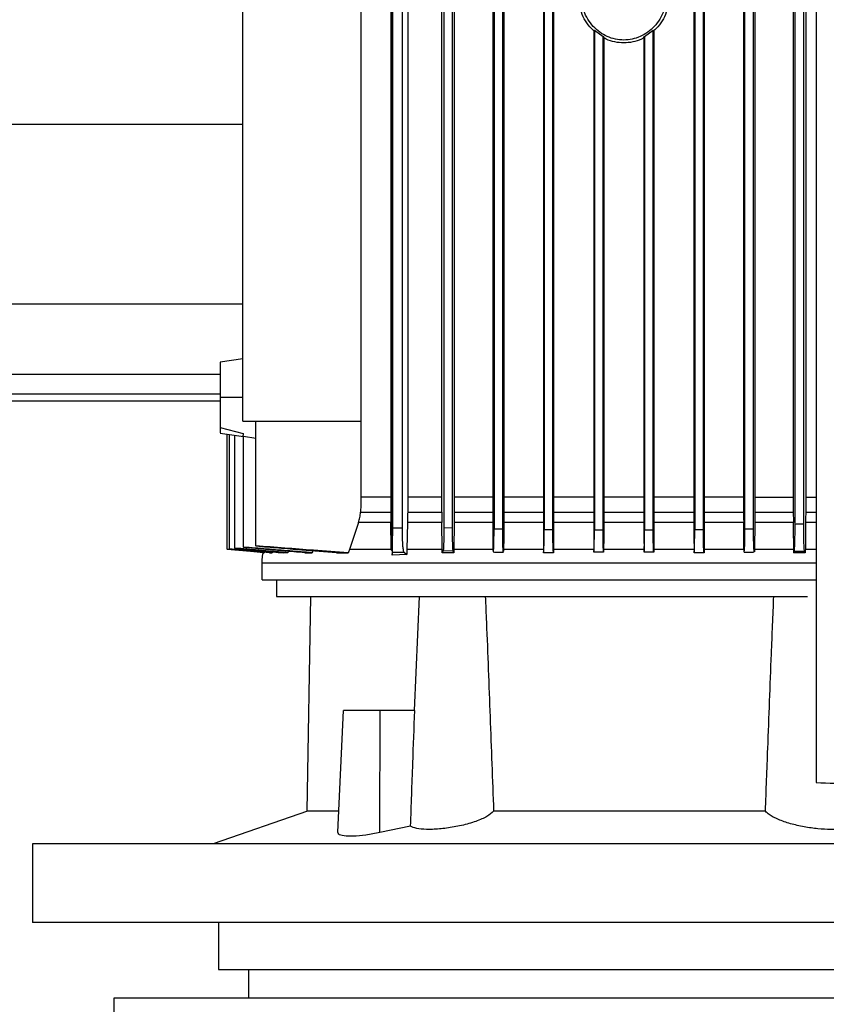
# Model space of a CAD drawing. Extents: x 0.4 to 10.6, y 0.4 to 8.1.
# Drawn here: x 3.5 to 3.8, y 3.4 to 3.7 of the extents above; entities that cross this region are included whole.
import ezdxf

# ---------------------------------------------------------------- set-up
doc = ezdxf.new("R2010")
doc.units = 0
doc.linetypes.add('SLD-SOLID', pattern=[0])
doc.layers.get('0').update_dxf_attribs({"linetype": 'CONTINUOUS'})

msp = doc.modelspace()

# ---------------------------------------------------------------- linework, layer by layer
at = {"color": 7, "linetype": 'SLD-SOLID'}
for p, q in [((3.760507056808797, 3.924669073487566), (3.760507056808797, 3.491613580181578)), ((3.644477988186499, 3.556296998286546), (3.644477988186499, 3.808101278755344)), ((3.644085322055945, 3.795495835041172), (3.644085322055945, 3.569722768524236)), ((3.64868634890449, 3.795305991900923), (3.64868634890449, 3.569722768524236)), ((3.644573877745441, 3.56131100436432), (3.644573877745441, 3.785926121591319)), ((3.64722974206467, 3.56131100436432), (3.64722974206467, 3.785926121591319)), ((3.658044769461883, 3.569722768524236), (3.658044769461883, 3.785926121591319)), ((3.658583535904675, 3.785926121591319), (3.658583535904675, 3.561418656454047)), ((3.660945740282955, 3.561361691778775), (3.660945740282955, 3.785926121591319)), ((3.661433734978932, 3.785926121591319), (3.661433734978932, 3.569722768524236)), ((3.671989117708916, 3.785926121591319), (3.671989117708916, 3.558546662964894)), ((3.672313848624264, 3.785926121591319), (3.672313848624264, 3.561115998617043)), ((3.674676053002544, 3.561071823127362), (3.674676053002544, 3.785926121591319)), ((3.674973163236968, 3.785926121591319), (3.674973163236968, 3.558546662964894)), ((3.685814890992403, 3.785926121591319), (3.685814890992403, 3.558546662964894)), ((3.686044165010477, 3.785926121591319), (3.686044165010477, 3.560897174478252)), ((3.688406369388757, 3.560869308133499), (3.688406369388757, 3.785926121591319)), ((3.688621066741888, 3.785926121591319), (3.688621066741888, 3.558546662964894)), ((3.727020409482738, 3.785926121591319), (3.727020409482738, 3.558546662964894)), ((3.727235108669181, 3.785926121591319), (3.727235108669181, 3.560869308133499)), ((3.729597314880774, 3.560897174478252), (3.729597314880774, 3.785926121591319)), ((3.729826588898847, 3.785926121591319), (3.729826588898847, 3.558546662964894)), ((3.740612044971005, 3.785926121591319), (3.740612044971005, 3.569722768524236)), ((3.740965423222082, 3.561071823127362), (3.740965423222082, 3.785926121591319)), ((3.743327627600362, 3.561115998617043), (3.743327627600362, 3.785926121591319)), ((3.743710877839689, 3.785926121591319), (3.743710877839689, 3.569722768524236)), ((3.603588453879222, 3.590537168074516), (3.603588453879222, 3.782910689759178)), ((3.63589318135892, 3.782910689759178), (3.63589318135892, 3.590537168074516)), ((3.754207741245695, 3.753436192917747), (3.754207741245695, 3.569722768524236)), ((3.754695739608295, 3.562302576909589), (3.754695739608295, 3.753436192917747)), ((3.757057943986576, 3.562359776248818), (3.757057943986576, 3.753436192917747)), ((3.757596710429367, 3.753436192917747), (3.757596710429367, 3.569722768524236)), ((3.699593397821916, 3.697476818031888), (3.699774478646722, 3.697566224999051)), ((3.699774479563378, 3.697565345009217), (3.699774479563378, 3.560778845178535)), ((3.699775269720917, 3.697566224999051), (3.702136872772811, 3.695831941033647)), ((3.713504605285128, 3.695831941033647), (3.715866208795349, 3.697566224999051)), ((3.715866998952888, 3.560778845178535), (3.715866998952888, 3.697565345009217)), ((3.715866999869544, 3.697566928990919), (3.716048083444317, 3.697477580689744)), ((3.699593398738573, 3.697475996708043), (3.699593398738573, 3.558546662964894)), ((3.702136683941658, 3.560769341288325), (3.702136683941658, 3.695831589037714)), ((3.702136684858315, 3.695832058365625), (3.702313211735728, 3.695520835294234)), ((3.702313210819071, 3.695520541964289), (3.702313210819071, 3.558546662964894)), ((3.713328264947227, 3.695520776628245), (3.713504793657952, 3.695831941033647)), ((3.713328265405554, 3.695520541964289), (3.713328265405554, 3.558546662964894)), ((3.71350479411628, 3.695831647703702), (3.71350479411628, 3.560769341288325)), ((3.716048082527661, 3.697475996708043), (3.716048082527661, 3.558546662964894)), ((3.421260250816849, 3.671813909158668), (3.603588453879222, 3.671813909158668)), ((3.603588453879222, 3.622601357666262), (3.421260250816849, 3.622601357666262)), ((3.603588453879222, 3.607621936043152), (3.597387671511189, 3.606677882948934)), ((3.597387671511189, 3.603318023095655), (3.416740711026958, 3.603318023095655)), ((3.415748434489822, 3.59799502325407), (3.597387671511189, 3.59799502325407)), ((3.597387671511189, 3.59602654466077), (3.525590950913032, 3.59602654466077)), ((3.603588453879222, 3.596979221655364), (3.597387671511189, 3.596979221655364)), ((3.603588453879222, 3.590537168074516), (3.63589318135892, 3.590537168074516)), ((3.607135971564661, 3.556413684938572), (3.607135971564661, 3.590537168074516)), ((3.63589318135892, 3.590537168074516), (3.63589318135892, 3.569722768524236)), ((3.597387671511189, 3.588784756318526), (3.603693458666197, 3.587194673353967)), ((3.597387671511189, 3.587336527715253), (3.597387671511189, 3.587336586381242)), ((3.597387671511189, 3.587280619027782), (3.60371441709075, 3.586317147491221)), ((3.599245990043734, 3.555477199756929), (3.599245990043734, 3.586997614297077)), ((3.59994775260358, 3.555588723801927), (3.59994775260358, 3.586890724865206)), ((3.601399068504521, 3.555791532125734), (3.601399068504521, 3.586669730084823)), ((3.603506079497484, 3.586425386240838), (3.603714461090242, 3.586394351932682)), ((3.60371441709075, 3.556073363536661), (3.60371441709075, 3.586394351932682)), ((3.603714453756993, 3.586394351932682), (3.607135971564661, 3.585886128470389)), ((3.644085322055945, 3.569722768524236), (3.63589318135892, 3.569722768524236)), ((3.644085322055945, 3.569722768524236), (3.644090066667801, 3.565642020998713)), ((3.64868634890449, 3.569722768524236), (3.648677061345114, 3.565642020998713)), ((3.658044769461883, 3.569722768524236), (3.64868634890449, 3.569722768524236)), ((3.658048887080983, 3.565642020998713), (3.658044769461883, 3.569722768524236)), ((3.661433734978932, 3.569722768524236), (3.661429870356909, 3.565642020998713)), ((3.740612044971005, 3.569722768524236), (3.740615671262447, 3.565642020998713)), ((3.743710877839689, 3.569722768524236), (3.743707104883275, 3.565642020998713)), ((3.743710877839689, 3.569722768524236), (3.754207741245695, 3.569722768524236)), ((3.754207741245695, 3.569722768524236), (3.754211605867717, 3.565642020998713)), ((3.757596710429367, 3.569722768524236), (3.757592592810267, 3.565642020998713)), ((3.757596710429367, 3.569722768524236), (3.760507056808797, 3.569722768524236)), ((3.635756790267854, 3.565642020998713), (3.644090066667801, 3.565642020998713)), ((3.648677061345114, 3.565642020998713), (3.658048894414232, 3.565642020998713)), ((3.658048887080983, 3.565642020998713), (3.658060935608464, 3.563201515858303)), ((3.743707104883275, 3.565642020998713), (3.754211605867717, 3.565642020998713)), ((3.635234230304512, 3.562813088345451), (3.632742795752443, 3.555441413503668)), ((3.644108260457625, 3.562813088345451), (3.635234230304512, 3.562813088345451)), ((3.644191940157616, 3.555703650474284), (3.644108260457625, 3.562813088345451)), ((3.648641458423069, 3.562813088345451), (3.648470813727704, 3.555441413503668)), ((3.65806467556526, 3.562813088345451), (3.648641458423069, 3.562813088345451)), ((3.658060935608464, 3.563201515858303), (3.65806467556526, 3.562813088345451)), ((3.658140362024257, 3.555441413503668), (3.65806467556526, 3.562813088345451)), ((3.66141504986145, 3.562813088345451), (3.661343873350354, 3.555441413503668)), ((3.740696483662228, 3.555441413503668), (3.740629578768452, 3.562813088345451)), ((3.743692632717126, 3.562813088345451), (3.74362309885372, 3.555441413503668)), ((3.754226426363175, 3.562813088345451), (3.743692632717126, 3.562813088345451)), ((3.75757680432599, 3.562813088345451), (3.757501117866993, 3.555441413503668)), ((3.644573877745441, 3.56131100436432), (3.64722974206467, 3.56131100436432)), ((3.658583535904675, 3.561418656454047), (3.660945740282955, 3.561361691778775)), ((3.672313848624264, 3.561115998617043), (3.674676053002544, 3.561071823127362)), ((3.686044165010477, 3.560897174478252), (3.688406369388757, 3.560869308133499)), ((3.699774479563378, 3.560778845178535), (3.702136683941658, 3.560769341288325)), ((3.71350479411628, 3.560769341288325), (3.715866998952888, 3.560778845178535)), ((3.727235108669181, 3.560869308133499), (3.729597313047461, 3.560897174478252)), ((3.740965423222082, 3.561071823127362), (3.743327627600362, 3.561115998617043)), ((3.671989114042292, 3.558546604298906), (3.672018377370906, 3.555441354837679)), ((3.674973166903592, 3.558546604298906), (3.674944999895646, 3.555441354837679)), ((3.685814874492594, 3.558546545632916), (3.685842671171485, 3.555441237505701)), ((3.68862108507501, 3.558546486966927), (3.688593873222697, 3.555441237505701)), ((3.699593373072203, 3.558546486966927), (3.699620419009765, 3.555441178839712)), ((3.702313236027114, 3.558546486966927), (3.70228637479575, 3.555441178839712)), ((3.713328247072432, 3.558546486966927), (3.713355108762125, 3.555441237505701)), ((3.716048098110815, 3.558546545632916), (3.71602105263158, 3.55544129617169)), ((3.727020405816113, 3.558546604298906), (3.727047617668426, 3.555441354837679)), ((3.729826590732159, 3.558546604298906), (3.729798795886581, 3.555441354837679)), ((3.75426766122016, 3.558546662964894), (3.754297602874272, 3.555441354837679)), ((3.599245990043734, 3.555477199756929), (3.599245990043734, 3.555463061253591)), ((3.59994775260358, 3.555588723801927), (3.59994775260358, 3.555546718953837)), ((3.601399068504521, 3.555791532125734), (3.601399068504521, 3.555722775586682)), ((3.60371441709075, 3.556073363536661), (3.60371441709075, 3.555979556620326)), ((3.607135971564661, 3.556413684938572), (3.607135971564661, 3.556296587624624)), ((3.611630622308739, 3.554790514356244), (3.611569397016019, 3.554520122813163)), ((3.61593939720007, 3.554916880896446), (3.615844842292377, 3.554520122813163)), ((3.63274292041767, 3.555441354837679), (3.632650814815015, 3.555166563345427)), ((3.644191940157616, 3.555703650474284), (3.644477988186499, 3.556296998286546)), ((3.644222343806391, 3.555441413503668), (3.644191940157616, 3.555703650474284)), ((3.644410060304541, 3.555013034452339), (3.644319128021665, 3.555166563345427)), ((3.644409972305557, 3.555013210450306), (3.64441261227506, 3.553853794510645)), ((3.64847081006108, 3.555441413503668), (3.648443237046272, 3.554049034921877)), ((3.661137226070894, 3.555007167853444), (3.658388449491663, 3.555076511052385)), ((3.661335729777762, 3.554520122813163), (3.661137226070894, 3.555007167853444)), ((3.67201838103753, 3.555441413503668), (3.672019829354133, 3.55529011391816)), ((3.674944992562398, 3.555441413503668), (3.674940559613607, 3.554937589990547)), ((3.685842685837982, 3.555441354837679), (3.685845144309581, 3.555166622011416)), ((3.685845144309581, 3.555166622011416), (3.685850244583996, 3.55452141346492)), ((3.699620441009512, 3.555441354837679), (3.69962283439853, 3.555166563345427)), ((3.69962283439853, 3.555166563345427), (3.699626890601672, 3.554648659994958)), ((3.70228397499014, 3.555166563345427), (3.702280132367863, 3.554674355698118)), ((3.702286352337676, 3.555441354837679), (3.70228397499014, 3.555166563345427)), ((3.713355127095246, 3.555441354837679), (3.713357503984455, 3.555166622011416)), ((3.713357503984455, 3.555166622011416), (3.713361346606731, 3.554674355698118)), ((3.727047623168362, 3.555441413503668), (3.727050030307222, 3.555166622011416)), ((3.727050030307222, 3.555166622011416), (3.727054996749849, 3.554525285420191)), ((3.740696483662228, 3.555441413503668), (3.740700920277643, 3.554937589990547)), ((3.743621650537118, 3.55529011391816), (3.743554283648679, 3.554761650689679)), ((3.743623095187096, 3.555441413503668), (3.743621646870494, 3.55529011391816)), ((3.754473582508007, 3.554931606059674), (3.754305750113488, 3.554520122813163)), ((3.757498309232772, 3.555166622011416), (3.757492471966871, 3.554520122813163)), ((3.757501117866993, 3.555441413503668), (3.757498309232772, 3.555166622011416)), ((3.60919064516223, 3.554520122813163), (3.609404277360999, 3.554520122813163)), ((3.609434446345818, 3.554657166563356), (3.609404248028004, 3.554520122813163)), ((3.610897268113842, 3.554520122813163), (3.611569419015765, 3.554520122813163)), ((3.64441261227506, 3.553853794510645), (3.644523498327429, 3.55467705433361)), ((3.648443218713151, 3.554049034921877), (3.64441261227506, 3.553853794510645)), ((3.644523498327429, 3.55467705433361), (3.647682731498364, 3.55467705433361)), ((3.647682731498364, 3.55467705433361), (3.648443244379521, 3.554049034921877)), ((3.608726281859928, 3.551804298186601), (3.608726281859928, 3.547077638122714)), ((3.612764511209958, 3.547077638122714), (3.612764511209958, 3.542599311190063)), ((3.622125131741937, 3.542599311190063), (3.621078809162479, 3.483788475911184)), ((3.651856831278807, 3.542599311190063), (3.650409599997346, 3.511353336146233)), ((3.631018573004145, 3.511353336146233), (3.629477945468272, 3.478090659066184)), ((3.641092029301384, 3.477956137953516), (3.641149932632481, 3.511353336146233)), ((3.650626378159773, 3.511353336146233), (3.641149932632481, 3.511353336146233)), ((3.621232734050992, 3.483840571309374), (3.59544196265485, 3.474894653320048)), ((3.64948144171951, 3.479711483008954), (3.641092029301384, 3.477956137953516)), ((3.54602403620162, 3.474894653320048), (3.54602403620162, 3.453282454986007)), ((3.87082718404794, 3.474894653320048), (3.54602403620162, 3.474894653320048)), ((3.87082718404794, 3.453282454986007), (3.54602403620162, 3.453282454986007)), ((3.596921768226677, 3.453282454986007), (3.596921768226677, 3.440487168131587)), ((3.605079149325247, 3.440487168131587), (3.605079149325247, 3.432613136426406)), ((3.568268125902665, 3.432613136426406), (3.568268125902665, 3.418833610275335)), ((3.848583094346896, 3.432613136426406), (3.568268125902665, 3.432613136426406))]:
    msp.add_line(p, q, dxfattribs=at)
at = {"color": 8, "linetype": 'SLD-SOLID'}
for p, q in [((3.757592592810267, 3.565642020998713), (3.760507056808797, 3.565642020998713)), ((3.760507056808797, 3.562813088345451), (3.75757680432599, 3.562813088345451)), ((3.760507056808797, 3.555441354837679), (3.757501117866993, 3.555441413503668))]:
    msp.add_line(p, q, dxfattribs=at)
at = {"color": 7, "linetype": 'SLD-SOLID', "flags": 128}
for points in [[(3.63589318135892, 3.569722768524236), (3.63582494548052, 3.567682424094469), (3.635756738935114, 3.565642020998713)], [(3.609404262694502, 3.554520122813163), (3.605845334474211, 3.554855281608047), (3.602545658592348, 3.555166211349493), (3.599245990043734, 3.555477199756929)], [(3.609190637828981, 3.554520122813163), (3.605631929606149, 3.554857569581616), (3.602438959824942, 3.555160344750598), (3.599245990043734, 3.555463061253591)], [(3.610897246114097, 3.554520122813163), (3.605422470025844, 3.55503315688655), (3.59994775260358, 3.555546718953837)]]:
    msp.add_lwpolyline(points, dxfattribs=at)
at = {"color": 7, "linetype": 'SLD-SOLID'}
for points, knots in [([(3.699766518405347, 3.697324873120502), (3.699487867402484, 3.69756197097423), (3.69789503693512, 3.698917274494707), (3.695838332843522, 3.702404791461342), (3.695453620673216, 3.705895172540406), (3.69525928105667, 3.707658359080524)], [0, 0, 0, 0, 0.09496027951160539, 0.5428138597794242, 1, 1, 1, 1]), ([(3.719631762753682, 3.707658359080524), (3.719458497647266, 3.705990094305015), (3.719115490366923, 3.702687484937342), (3.716840673682483, 3.699109913076949), (3.714441385261473, 3.696961804346478), (3.712382073337908, 3.69576620937167), (3.710147522682489, 3.695029386957915), (3.707820957988927, 3.69478017444683), (3.705494374996877, 3.695029428001543), (3.703259912314472, 3.695766464558878), (3.701200478105649, 3.696961849516513), (3.698800797923474, 3.699109664901357), (3.696525796673584, 3.702687330206869), (3.696182915073154, 3.705990054229252), (3.696009715304256, 3.707658359080524)], [0, 0, 0, 0, 0.1292452797911009, 0.2558626652268193, 0.3180359437612664, 0.3792933782444264, 0.4398399427146816, 0.4999966411919776, 0.5601503659280079, 0.6206974914656861, 0.6819569006636623, 0.7441298843221434, 0.8707523388609251, 0.9999999999999999, 0.9999999999999999, 0.9999999999999999, 0.9999999999999999]), ([(3.720382251083977, 3.707658359080524), (3.720187919344724, 3.705895151049202), (3.719803224170951, 3.70240474015379), (3.717746853349309, 3.698916884751989), (3.716154030845015, 3.697561401489192), (3.715875329064991, 3.697324227794623)], [0, 0, 0, 0, 0.4571781169462453, 0.9050205376710827, 1, 1, 1, 1]), ([(3.713328265405554, 3.695519779306433), (3.713096525250818, 3.695378977610939), (3.712158391888509, 3.694808982444743), (3.710284472737453, 3.694278389113997), (3.70782068461274, 3.693982206664865), (3.705359265367321, 3.694281449783287), (3.70354471452456, 3.694783829746443), (3.702661145219606, 3.695315550084465), (3.702485550869851, 3.695421220444993)], [0, 0, 0, 0, 0.07189184352065991, 0.2910334506393756, 0.5087675066247266, 0.7265015128861768, 0.9456468341142585, 0.9999999999999999, 0.9999999999999999, 0.9999999999999999, 0.9999999999999999]), ([(3.597387671511189, 3.606677882948934), (3.597387671511189, 3.606645282781952), (3.597387671511189, 3.60657986784157), (3.597387671511189, 3.606029366488128), (3.597387671511189, 3.605138640806501), (3.597387671511189, 3.603451932735257), (3.597387671511189, 3.600694879304075), (3.597387671511189, 3.598193186872219), (3.597387671511189, 3.596979221655364)], [0, 0, 0, 0, 0.1154817233258329, 0.2317236611358829, 0.3576771745890067, 0.4883005179703474, 0.7516939473625245, 1, 1, 1, 1]), ([(3.597387671511189, 3.596979221655364), (3.597387671511189, 3.596179607129845), (3.597387671511189, 3.594561718824226), (3.597387671511189, 3.592275833955069), (3.597387671511189, 3.590248737344868), (3.597387671511189, 3.589264257103093), (3.597387671511189, 3.588784756318526)], [0, 0, 0, 0, 0.2508809238092554, 0.5076162322975557, 0.7601796431226697, 1, 1, 1, 1]), ([(3.597387671511189, 3.588784756318526), (3.597387671511189, 3.588424675914747), (3.597387671511189, 3.587709000072875), (3.597387671511189, 3.587460165372365), (3.597387671511189, 3.587336527715253)], [0, 0, 0, 0, 0.5031333778691822, 1, 1, 1, 1]), ([(3.603693458666197, 3.587194673353967), (3.603696989766669, 3.587009525806005), (3.603704112695401, 3.58663604654671), (3.603572464692886, 3.586496004327683), (3.603506079497484, 3.586425386240838)], [0, 0, 0, 0, 0.4957371617161887, 1, 1, 1, 1]), ([(3.671989117708916, 3.569722768524236), (3.671539866179125, 3.569722768524236), (3.667871679788534, 3.569722768524237), (3.664442731658835, 3.569722768524237), (3.661433734978932, 3.569722768524236)], [0, 0, 0, 0, 0.1224723833400793, 1, 1, 1, 1]), ([(3.685814890992403, 3.569722768524236), (3.683954035256875, 3.569722768524236), (3.68025417542938, 3.569722768524236), (3.676726555841081, 3.569722768524236), (3.674973163236968, 3.569722768524236)], [0, 0, 0, 0, 0.5029530366797916, 1, 1, 1, 1]), ([(3.699593398738573, 3.569722768524236), (3.696442105702004, 3.569722768524236), (3.692743390708903, 3.569722768524237), (3.689152526437666, 3.569722768524236), (3.688621066741888, 3.569722768524236)], [0, 0, 0, 0, 0.8519967184405972, 1, 1, 1, 1]), ([(3.713328265405554, 3.569722768524236), (3.71241362085845, 3.569722768524236), (3.708751729719054, 3.569722768524237), (3.705073051510266, 3.569722768524236), (3.702313210819071, 3.569722768524236)], [0, 0, 0, 0, 0.2497738224012575, 1, 1, 1, 1]), ([(3.727020409482738, 3.569722768524236), (3.724947924081353, 3.569722768524236), (3.721328232591228, 3.569722768524236), (3.717629201604073, 3.569722768524236), (3.716048082527661, 3.569722768524236)], [0, 0, 0, 0, 0.5725585749614476, 1, 1, 1, 1]), ([(3.740612044971005, 3.569722768524236), (3.73738885197862, 3.569722768524236), (3.733845581634013, 3.569722768524235), (3.730159561402027, 3.569722768524236), (3.729826588898847, 3.569722768524236)], [0, 0, 0, 0, 0.9096661216639941, 1, 1, 1, 1]), ([(3.635234230304512, 3.562813088345451), (3.635369842998133, 3.563269700272038), (3.6355746007025, 3.563959125482741), (3.635715362642345, 3.564912825513045), (3.635742920936251, 3.565398499365499), (3.635756738935114, 3.565642020998713)], [0, 0, 0, 0, 0.494406807820658, 0.7464906144749359, 1, 1, 1, 1]), ([(3.644090066667801, 3.565642020998713), (3.644090539999066, 3.565403131973069), (3.644091723872007, 3.564805634460043), (3.644097193652843, 3.563852812352343), (3.644104556491584, 3.563161075184376), (3.644108260457625, 3.562813088345451)], [0, 0, 0, 0, 0.2487065609783395, 0.6220526508374721, 0.9999999999999999, 0.9999999999999999, 0.9999999999999999, 0.9999999999999999]), ([(3.648677061345114, 3.565642020998713), (3.648676144525121, 3.56540308469923), (3.648674310910438, 3.564925218694905), (3.648664892957115, 3.563973841987953), (3.648650834471194, 3.56327750048148), (3.648641458423069, 3.562813088345451)], [0, 0, 0, 0, 0.2498561338120064, 0.4997053715934072, 0.9999999999999999, 0.9999999999999999, 0.9999999999999999, 0.9999999999999999]), ([(3.661429870356909, 3.565642020998713), (3.661429488433887, 3.56540303100414), (3.6614287245937, 3.564925054680492), (3.661424811158366, 3.56397470567674), (3.661418952287052, 3.563277486186426), (3.66141504986145, 3.562813088345451)], [0, 0, 0, 0, 0.2503376640184199, 0.5006714884956849, 1, 1, 1, 1]), ([(3.740615671262447, 3.565642020998713), (3.740616030032478, 3.565403033380853), (3.740616747604543, 3.564925036827587), (3.740620415277905, 3.563975536980105), (3.740625917568748, 3.563277535444069), (3.740629578768452, 3.562813088345451)], [0, 0, 0, 0, 0.2506975805161658, 0.5014175230998696, 1, 1, 1, 1]), ([(3.743707104883275, 3.565642020998713), (3.743706731467557, 3.565403059429638), (3.74370598464449, 3.564925141648138), (3.743702166661119, 3.563975121541868), (3.743696443569054, 3.563277569409174), (3.743692632717126, 3.562813088345451)], [0, 0, 0, 0, 0.2504504344434002, 0.5008952546991836, 1, 1, 1, 1]), ([(3.754211605867717, 3.565642020998713), (3.754211987760439, 3.565403069905204), (3.75421275154036, 3.564925171173413), (3.754216666215279, 3.563974828834305), (3.75422252414459, 3.563277565459473), (3.754226426363175, 3.562813088345451)], [0, 0, 0, 0, 0.2502971620953348, 0.5005907048999211, 0.9999999999999999, 0.9999999999999999, 0.9999999999999999, 0.9999999999999999]), ([(3.757592592810267, 3.565642020998713), (3.757592185156986, 3.565403084895762), (3.757591369836808, 3.564925204710468), (3.757587200911567, 3.563973894595216), (3.757580963752618, 3.563277499318572), (3.75757680432599, 3.562813088345451)], [0, 0, 0, 0, 0.2498746173180293, 0.4997575793262469, 1, 1, 1, 1]), ([(3.75426766122016, 3.558546662964894), (3.754260796106861, 3.559257789468035), (3.75424706599843, 3.560680030233897), (3.754233306202119, 3.562102073054505), (3.754226426363175, 3.562813088345451)], [0, 0, 0, 0, 0.5000043032163137, 1, 1, 1, 1]), ([(3.644523498327429, 3.55467705433361), (3.644528120411414, 3.554755862617961), (3.644538301955464, 3.554929461804217), (3.644552565454743, 3.555877980544392), (3.644564635489747, 3.557387136880512), (3.644572466448936, 3.559277767161711), (3.644573422134637, 3.560654611584885), (3.644573877745441, 3.56131100436432)], [0, 0, 0, 0, 0.165569626988757, 0.3647173993303029, 0.5727389790579688, 0.7963088317313801, 1, 1, 1, 1]), ([(3.647682731498364, 3.55467705433361), (3.647641180066306, 3.554755868754826), (3.647549647367275, 3.554929487240141), (3.647421417048788, 3.555877931090099), (3.64731287415901, 3.557387183313792), (3.647242471522253, 3.559277750468707), (3.647233851518992, 3.560654608445219), (3.64722974206467, 3.56131100436432)], [0, 0, 0, 0, 0.165564846716918, 0.3647190129048351, 0.5727355277866181, 0.7963082171711466, 1, 1, 1, 1]), ([(3.658583535904675, 3.561418656454047), (3.658581688959012, 3.560782373791297), (3.658577666113827, 3.559396482101235), (3.658543293433573, 3.557463742927314), (3.658487969162875, 3.555944961822638), (3.658432184361517, 3.555235925715109), (3.658398362137879, 3.555112632551977), (3.658388453158287, 3.555076511052385)], [0, 0, 0, 0, 0.2058070865316984, 0.4482698455856782, 0.6834180373148184, 0.9072502079981957, 1, 1, 1, 1]), ([(3.661137226070894, 3.555007167853444), (3.661115165008992, 3.555125952449749), (3.661071151251891, 3.555362938157527), (3.66101421497727, 3.556495750574388), (3.660970984701359, 3.558088861609475), (3.660948767899288, 3.559806892841376), (3.660946570054229, 3.560935571903022), (3.660945740282955, 3.561361691778775)], [0, 0, 0, 0, 0.2082166835847925, 0.4154105807108378, 0.6314194176006622, 0.8608466150262203, 1, 1, 1, 1]), ([(3.672019825687509, 3.55529011391816), (3.672035930065053, 3.555112069092427), (3.672068032598831, 3.554757153789661), (3.672121572355846, 3.554692240171877), (3.67217255604523, 3.555010086596771), (3.672219929016837, 3.555713087689425), (3.672259280531992, 3.556713982226734), (3.672289997755813, 3.55802126169871), (3.672310037464231, 3.559510862870832), (3.672312579719039, 3.560581577307466), (3.672313848624264, 3.561115998617043)], [0, 0, 0, 0, 0.1209141126432613, 0.2410306995472866, 0.371229618990202, 0.4843324095494665, 0.6132453777096571, 0.7373914257180111, 0.8689252583396321, 1, 1, 1, 1]), ([(3.674882538950534, 3.55473190703328), (3.674878913966299, 3.554716641598639), (3.67485382566203, 3.554610990416648), (3.674806838258592, 3.555055173307371), (3.674749910319742, 3.556028068161336), (3.67470546725536, 3.557583968872057), (3.674680045474736, 3.559341777335748), (3.674677243078857, 3.560556130990364), (3.674676053002544, 3.561071823127362)], [0, 0, 0, 0, 0.03260972933125257, 0.2256900330031471, 0.4195492423231926, 0.6225221396396357, 0.8396987864791108, 1, 1, 1, 1]), ([(3.685850244583996, 3.554521472130909), (3.685864323851059, 3.554574947837065), (3.685892602367579, 3.554682354965091), (3.685941319147506, 3.555289070401124), (3.685993449925053, 3.556501773154694), (3.686035858547908, 3.558516450826481), (3.686041408675501, 3.560107178518605), (3.686044165010477, 3.560897174478252)], [0, 0, 0, 0, 0.1312566164034656, 0.2636317912499497, 0.4871805181684284, 0.7453207606302024, 1, 1, 1, 1]), ([(3.688586481308089, 3.554525285420191), (3.688565199050977, 3.554672477650384), (3.688522570706856, 3.554967303570757), (3.688468381997393, 3.556157487705571), (3.688427577562802, 3.557797186590068), (3.688408589029901, 3.559466793509159), (3.688406917447016, 3.560523009036867), (3.688406369388757, 3.560869308133499)], [0, 0, 0, 0, 0.2099035419540016, 0.4204366281070256, 0.643340502939427, 0.8830628234508643, 1, 1, 1, 1]), ([(3.699626894268297, 3.554648659994958), (3.699648707647603, 3.554925482047014), (3.69969040723898, 3.555454669491688), (3.699737206955636, 3.556955831589376), (3.699768511791167, 3.558748685183858), (3.699772497291993, 3.560104501734695), (3.699774479563378, 3.560778845178535)], [0, 0, 0, 0, 0.255861353122775, 0.4891178814847, 0.7459021967365491, 1, 1, 1, 1]), ([(3.702280130992879, 3.554674355698118), (3.702259751155193, 3.554944291936875), (3.702218835459245, 3.555486230947407), (3.702172415437967, 3.556998828746429), (3.702142136531466, 3.558805466601412), (3.702138448044643, 3.560133959328789), (3.702136683941658, 3.560769341288325)], [0, 0, 0, 0, 0.2447949372018746, 0.491463934821229, 0.7567810233889518, 1, 1, 1, 1]), ([(3.713361347065059, 3.554674355698118), (3.713384775315572, 3.554997238356655), (3.713429987113581, 3.555620336762158), (3.713474956153685, 3.557278791367229), (3.713500522780198, 3.559024143887462), (3.713503425939596, 3.560210326884463), (3.71350479411628, 3.560769341288325)], [0, 0, 0, 0, 0.282688769437736, 0.5455323066569809, 0.7858222657794521, 1, 1, 1, 1]), ([(3.71601458653961, 3.554648659994958), (3.715994023156985, 3.554905531439549), (3.715952748410183, 3.555421122868683), (3.715905336863925, 3.556901740578958), (3.715873088225058, 3.558727582630649), (3.715869018707122, 3.560098460708973), (3.715866998952888, 3.560778845178535)], [0, 0, 0, 0, 0.2408756621311305, 0.4834847527713936, 0.7436468216513329, 1, 1, 1, 1]), ([(3.727054996749849, 3.554525285420191), (3.727068275810839, 3.554601880715841), (3.727094259497959, 3.554751757894547), (3.727140006946373, 3.555394822075815), (3.727188268022333, 3.556610726657574), (3.727227462501006, 3.558584312371905), (3.727232553146216, 3.560105610682681), (3.727235108669181, 3.560869308133499)], [0, 0, 0, 0, 0.1306330815490409, 0.2556151463635368, 0.4883855003559416, 0.7431676046620473, 1, 1, 1, 1]), ([(3.729791233473942, 3.554521472130909), (3.729769549043108, 3.554627239958384), (3.729726133449194, 3.554839003554209), (3.729669249707298, 3.555924597021536), (3.729625245481329, 3.557478526706748), (3.729600951128238, 3.559228499133801), (3.729598369483967, 3.56041321667142), (3.729597314880774, 3.560897174478252)], [0, 0, 0, 0, 0.2021631006450145, 0.4047618841955175, 0.6168942001342936, 0.8435010567497007, 1, 1, 1, 1]), ([(3.740758885941352, 3.554734371004816), (3.740762701615009, 3.554718329081237), (3.740787980966747, 3.554612049177556), (3.740835127188122, 3.555060770161778), (3.740891985482799, 3.556038534402985), (3.740936298319068, 3.55759811739896), (3.740961506508067, 3.559353034776148), (3.740964261305633, 3.5605619343659), (3.740965423222082, 3.561071823127362)], [0, 0, 0, 0, 0.03431753971103247, 0.2273583212701896, 0.4212120286288608, 0.6242598290742011, 0.8415205927692215, 1, 1, 1, 1]), ([(3.743536889182955, 3.554802012890078), (3.743520163533824, 3.55481112366803), (3.743481215861496, 3.554832339203016), (3.743424269027497, 3.555620356309558), (3.74337347698012, 3.556955322960354), (3.743335611578741, 3.558842759420007), (3.743330417233358, 3.560321720029315), (3.743327627600362, 3.561115998617043)], [0, 0, 0, 0, 0.1474250386848598, 0.3432968164533169, 0.5438040172969077, 0.7549990861231624, 0.9999999999999999, 0.9999999999999999, 0.9999999999999999, 0.9999999999999999]), ([(3.754473582508007, 3.554931606059674), (3.754496965907058, 3.555051563916042), (3.754545783976874, 3.555302002742087), (3.754611069990769, 3.55652097805349), (3.754662771126717, 3.558322048988202), (3.75469141925772, 3.560355470950019), (3.754694479066012, 3.561734472689692), (3.754695739608295, 3.562302576909589)], [0, 0, 0, 0, 0.1902267393188764, 0.3971408186123424, 0.6120788032233749, 0.8401889841497676, 1, 1, 1, 1]), ([(3.757057943986576, 3.562359776248818), (3.756665549625771, 3.56235015921376), (3.755879005918601, 3.562330882131412), (3.755090747981884, 3.562312026007852), (3.754695739608295, 3.562302576909589)], [0, 0, 0, 0, 0.4988843686969019, 1, 1, 1, 1]), ([(3.757284299371699, 3.555003178566195), (3.757260916728818, 3.555117887159438), (3.757211237376322, 3.555361599928232), (3.75714421902134, 3.556576144913621), (3.757091112539819, 3.558397302403236), (3.757062216135508, 3.560433556636631), (3.757059179616984, 3.561802657205741), (3.757057943986576, 3.562359776248818)], [0, 0, 0, 0, 0.1885995003651762, 0.4007032527153602, 0.6178444436900886, 0.844491966009115, 1, 1, 1, 1]), ([(3.611569404349267, 3.554520122813163), (3.609632420760017, 3.554697780463882), (3.606726945126594, 3.554964266962851), (3.602853100106523, 3.555320836879248), (3.600916201447949, 3.555499428190841), (3.59994775260358, 3.555588723801927)], [0, 0, 0, 0, 0.5000000607626528, 0.7500001555601894, 1, 1, 1, 1]), ([(3.615844842292377, 3.554520122813163), (3.614518005955713, 3.55463586470944), (3.611864331653596, 3.554867348644073), (3.607049013572019, 3.555290532688928), (3.603560705157733, 3.555599852607986), (3.601399068504521, 3.555791532125734)], [0, 0, 0, 0, 0.2755298117324234, 0.5510599616978662, 1, 1, 1, 1]), ([(3.601399068504521, 3.555722775586682), (3.60270078077401, 3.555603796203305), (3.605304208103103, 3.555365837181527), (3.609707930091971, 3.554964624539383), (3.612810036246911, 3.554683356505196), (3.614610341220105, 3.554520122813163)], [0, 0, 0, 0, 0.2956009554101572, 0.5912025444167898, 0.9999999999999999, 0.9999999999999999, 0.9999999999999999, 0.9999999999999999]), ([(3.622553686791233, 3.554521882792832), (3.620518971506529, 3.554685929564999), (3.616361297049549, 3.555021137679627), (3.610081590964379, 3.55553903295068), (3.605836809734942, 3.555895253227792), (3.60371441709075, 3.556073363536661)], [0, 0, 0, 0, 0.323966352679956, 0.6619828531214246, 1, 1, 1, 1]), ([(3.620542616689953, 3.554521882792832), (3.618508736755695, 3.554696002649414), (3.61468685446346, 3.555023192856364), (3.609077517301496, 3.555509851200475), (3.605502117143498, 3.555822988148575), (3.60371441709075, 3.555979556620326)], [0, 0, 0, 0, 0.362552900837058, 0.6812764550988534, 1, 1, 1, 1]), ([(3.632434784643947, 3.554521882792832), (3.629256703498131, 3.554748735830287), (3.623450146709963, 3.555163210786752), (3.615017556204752, 3.555798999660747), (3.609763171840409, 3.556208789425151), (3.607135971564661, 3.556413684938572)], [0, 0, 0, 0, 0.3767709336209886, 0.6883845068214075, 1, 1, 1, 1]), ([(3.629208903242938, 3.554521882792832), (3.626032457111548, 3.554770561314558), (3.620764794735309, 3.555182957570781), (3.61340749900079, 3.555778982083357), (3.609226481308592, 3.556124052394801), (3.607135971564661, 3.556296587624624)], [0, 0, 0, 0, 0.4316480158988109, 0.7158238859015609, 1, 1, 1, 1]), ([(3.622704047720917, 3.555034682202263), (3.622685427897486, 3.554971206579474), (3.622651045627535, 3.554853996230718), (3.622600953175521, 3.554683054583133), (3.622569440492534, 3.554575600721141), (3.622553686791233, 3.554521882792832)], [0, 0, 0, 0, 0.3713608551386098, 0.6857330961467476, 1, 1, 1, 1]), ([(3.632650690149788, 3.555166622011416), (3.632614685302755, 3.555059168440998), (3.632560676142834, 3.554897982446695), (3.632488744419616, 3.554683056386577), (3.632452769109471, 3.554575600972794), (3.632434784643947, 3.554521882792832)], [0, 0, 0, 0, 0.5000180894031999, 0.7500533727888345, 1, 1, 1, 1]), ([(3.644222329139894, 3.555441413503668), (3.642191338757289, 3.5554413890595), (3.638129363078778, 3.555441340171225), (3.63453836558391, 3.555441349948865), (3.632742869084929, 3.555441354837679)], [0, 0, 0, 0, 0.5000006261362833, 1, 1, 1, 1]), ([(3.644319120688416, 3.555166563345427), (3.644299405318335, 3.555209610432659), (3.644259720160264, 3.555296260110257), (3.644234845968737, 3.555392822687922), (3.644222329139894, 3.555441413503668)], [0, 0, 0, 0, 0.4967945458642984, 0.9999999999999999, 0.9999999999999999, 0.9999999999999999, 0.9999999999999999]), ([(3.644477988186499, 3.556296998286546), (3.644477984515313, 3.55629323671728), (3.644477976818025, 3.556285349925591), (3.644477922560245, 3.556268723933769), (3.64447764516067, 3.556235096597256), (3.644476494224919, 3.556161973096021), (3.644465489782085, 3.555789892656525), (3.644443005880498, 3.555478911702799), (3.644421490929558, 3.555174672790693), (3.644410060304541, 3.555013034452339)], [0, 0, 0, 0, 0.001421467930339755, 0.002980357575554681, 0.006807081528646819, 0.01838326682811909, 0.05980026702853238, 0.5004836116882314, 1, 1, 1, 1]), ([(3.658140358357632, 3.555441413503668), (3.656481315742934, 3.555441413503668), (3.653163216455002, 3.555441413503668), (3.65003493527732, 3.555441413503668), (3.648470788061334, 3.555441413503668)], [0, 0, 0, 0, 0.499997881537999, 1, 1, 1, 1]), ([(3.658149007924379, 3.554520122813163), (3.658147145048775, 3.554736264874578), (3.65814448311106, 3.555045118940826), (3.658141313484669, 3.555349918564051), (3.658140362024257, 3.555441413503668)], [0, 0, 0, 0, 0.6998193808486314, 1, 1, 1, 1]), ([(3.658388453158287, 3.555076511052385), (3.658353924245697, 3.55499562864463), (3.658296755062607, 3.554861712432654), (3.658216934673389, 3.554676575348757), (3.658171650333907, 3.554572274026556), (3.658149007924379, 3.554520122813164)], [0, 0, 0, 0, 0.4326392873121258, 0.716316639391772, 0.9999999999999999, 0.9999999999999999, 0.9999999999999999, 0.9999999999999999]), ([(3.661343873350354, 3.555441413503668), (3.661342976284954, 3.555349924720201), (3.661339985225262, 3.55504487626717), (3.661337482145152, 3.554736213092813), (3.661335729777762, 3.554520122813163)], [0, 0, 0, 0, 0.2999155791748437, 1, 1, 1, 1]), ([(3.672018362704409, 3.555441413503668), (3.670202633173265, 3.555441413503668), (3.666571158458528, 3.555441413503668), (3.663086306726569, 3.555441413503668), (3.661343873350354, 3.555441413503668)], [0, 0, 0, 0, 0.4999978448909179, 1, 1, 1, 1]), ([(3.672104455043196, 3.554738536290032), (3.672515438260278, 3.554730228427057), (3.673440508491598, 3.55471152849868), (3.674367364306225, 3.554693969566591), (3.674882443618302, 3.554684211584263)], [0, 0, 0, 0, 0.4442724489089783, 1, 1, 1, 1]), ([(3.685842696837855, 3.555441354837679), (3.684003631005187, 3.555441349948857), (3.680325496903038, 3.555441340171204), (3.676738487468176, 3.555441389059502), (3.674944981562525, 3.555441413503668)], [0, 0, 0, 0, 0.4999996687431788, 1, 1, 1, 1]), ([(3.688593856722888, 3.555441354837679), (3.688593040332436, 3.555349848638592), (3.688590331215426, 3.555046193690136), (3.688588064765187, 3.554739533667094), (3.688586481308089, 3.554525285420191)], [0, 0, 0, 0, 0.3013492767125554, 1, 1, 1, 1]), ([(3.699620452009384, 3.555441354837679), (3.697771721726476, 3.555441354837679), (3.69407425755236, 3.555441354837679), (3.690420664298914, 3.555441354837679), (3.688593865889449, 3.555441354837679)], [0, 0, 0, 0, 0.4999995120575182, 1, 1, 1, 1]), ([(3.713355126636918, 3.555441354837679), (3.711510332384222, 3.555441354837679), (3.707820739918345, 3.555441354837679), (3.704131150740268, 3.555441354837679), (3.702286354170989, 3.555441354837679)], [0, 0, 0, 0, 0.499999463289576, 1, 1, 1, 1]), ([(3.716021036131771, 3.555441413503668), (3.716020225038646, 3.555349906358412), (3.716017893682761, 3.555086883882933), (3.71601589189381, 3.554821630249494), (3.71601458653961, 3.554648659994958)], [0, 0, 0, 0, 0.3479061821202162, 1, 1, 1, 1]), ([(3.727047628668299, 3.555441413503668), (3.725220830569518, 3.555441413503668), (3.721567235848373, 3.555441413503668), (3.717869770094797, 3.555441413503668), (3.716021037965083, 3.555441413503668)], [0, 0, 0, 0, 0.5000002020501663, 1, 1, 1, 1]), ([(3.729798792219956, 3.555441413503668), (3.729797959159516, 3.55534991004539), (3.729795183499736, 3.555045031243746), (3.729792859776632, 3.554737031633037), (3.729791233473942, 3.554521472130909)], [0, 0, 0, 0, 0.3001306020100393, 1, 1, 1, 1]), ([(3.740696490995477, 3.555441413503668), (3.738902984988589, 3.555441413503668), (3.735315982080135, 3.555441413503668), (3.731637856061097, 3.555441413503668), (3.729798797719893, 3.555441413503668)], [0, 0, 0, 0, 0.5000012692101513, 1, 1, 1, 1]), ([(3.740758999606705, 3.554684211584263), (3.741218907982181, 3.554692889593839), (3.742146445718458, 3.554710391300238), (3.743072193539448, 3.554729141710203), (3.743538920492822, 3.554738594956021)], [0, 0, 0, 0, 0.4958379130982778, 1, 1, 1, 1]), ([(3.754297617540769, 3.555441413503668), (3.752555180320882, 3.555441413503668), (3.749070300421092, 3.555441413503669), (3.745438841939317, 3.555441413503668), (3.743623109853593, 3.555441413503668)], [0, 0, 0, 0, 0.4999992166133386, 1, 1, 1, 1]), ([(3.754297606540896, 3.555441413503668), (3.754298502122309, 3.555349924717905), (3.754301488234331, 3.555044876222007), (3.75430399509753, 3.554736213080501), (3.754305750113488, 3.554520122813164)], [0, 0, 0, 0, 0.2999155445525858, 1, 1, 1, 1]), ([(3.754473582508007, 3.554931606059674), (3.754944390178578, 3.5549434251898), (3.755882661054271, 3.554966979490774), (3.756818198172881, 3.554991140915511), (3.757284299371699, 3.555003178566195)], [0, 0, 0, 0, 0.5017822494196347, 1, 1, 1, 1]), ([(3.757492471966871, 3.554520122813163), (3.757462787139171, 3.554588529380963), (3.757413248746349, 3.554702687073289), (3.757343854224165, 3.554863946883953), (3.757304151209162, 3.554956767491176), (3.757284299371699, 3.555003178566195)], [0, 0, 0, 0, 0.4277807723359759, 0.7138856305984813, 1, 1, 1, 1]), ([(3.609073841178226, 3.554531210685075), (3.609009528564978, 3.554238304597223), (3.608812555053436, 3.553341206224708), (3.608761002383659, 3.552422824635441), (3.608726281859928, 3.551804298186601)], [0, 0, 0, 0, 0.3265038671628711, 1, 1, 1, 1]), ([(3.615844842292377, 3.554520122813164), (3.615631646917684, 3.554520122813164), (3.615205175791934, 3.554520122813164), (3.614808644321942, 3.554520122813164), (3.614610341220105, 3.554520122813163)], [0, 0, 0, 0, 0.4999057657605347, 1, 1, 1, 1]), ([(3.620542616689953, 3.554521882792832), (3.620907887382488, 3.554521882792832), (3.62156016811777, 3.554521882792832), (3.622250106852399, 3.554521882792832), (3.622553686791233, 3.554521882792832)], [0, 0, 0, 0, 0.5599900054942799, 1, 1, 1, 1]), ([(3.629208903242938, 3.554521882792832), (3.629797009657059, 3.554521882792832), (3.630847213601704, 3.554521882792832), (3.631949687809621, 3.554521882792832), (3.632434784643947, 3.554521882792832)], [0, 0, 0, 0, 0.5599925777467517, 0.9999999999999999, 0.9999999999999999, 0.9999999999999999, 0.9999999999999999]), ([(3.661335729777762, 3.554520122813163), (3.660800601068531, 3.554520122813164), (3.659730168742681, 3.554520122813163), (3.658676118940646, 3.554520122813163), (3.658149007924379, 3.554520122813163)], [0, 0, 0, 0, 0.4999183005859471, 1, 1, 1, 1]), ([(3.688586492307962, 3.554525285420191), (3.688113381502661, 3.554523150097169), (3.68719915354655, 3.554519023850252), (3.686289274416041, 3.554520635729413), (3.685850255583869, 3.55452141346492)], [0, 0, 0, 0, 0.5174976351784023, 1, 1, 1, 1]), ([(3.702280134201176, 3.554674355698118), (3.701837631949833, 3.554670073047113), (3.700952613472258, 3.554661507609852), (3.700068810210349, 3.554652942578338), (3.699626901601545, 3.554648659994958)], [0, 0, 0, 0, 0.4999921047464271, 0.9999999999999999, 0.9999999999999999, 0.9999999999999999, 0.9999999999999999]), ([(3.716014587914594, 3.554648659994958), (3.715572678083685, 3.554652942579446), (3.714688871920385, 3.554661507617606), (3.713803850538922, 3.554670073048222), (3.713361346606731, 3.554674355698118)], [0, 0, 0, 0, 0.500007636583854, 1, 1, 1, 1]), ([(3.729791238973879, 3.554521472130909), (3.729352228742475, 3.554520698801055), (3.72844236188852, 3.554519096042961), (3.727528121947446, 3.554523174708446), (3.727055002249785, 3.554525285420191)], [0, 0, 0, 0, 0.4824994223015534, 1, 1, 1, 1]), ([(3.757492471966871, 3.554520122813163), (3.756965542793454, 3.554520122813163), (3.755911501503016, 3.554520122813163), (3.754841069839373, 3.554520122813163), (3.754305761113361, 3.554520122813163)], [0, 0, 0, 0, 0.4999132180094095, 1, 1, 1, 1]), ([(3.608851658411567, 3.551804298186601), (3.608812121835903, 3.551804298186601), (3.608553325572134, 3.551804298186602), (3.609722037139004, 3.551804298186601), (3.612437170758056, 3.551804298186601), (3.616937235001339, 3.551804298186601), (3.622951613197547, 3.551804298186601), (3.630429057000484, 3.551804298186601), (3.639227576928214, 3.551804298186601), (3.649200550719985, 3.551804298186601), (3.660176463848151, 3.551804298186601), (3.671967473114108, 3.551804298186601), (3.684372167079979, 3.551804298186601), (3.697177539800498, 3.551804298186601), (3.710166911011718, 3.551804298186602), (3.723109119677063, 3.551804298186601), (3.735815835635171, 3.551804298186601), (3.747946070512808, 3.551804298186601), (3.756236360743077, 3.551804298186601), (3.760132494347778, 3.551804298186601), (3.760507056808797, 3.551804298186601)], [0, 0, 0, 0, 0.0110714698804947, 0.07247099657337841, 0.1338710011166564, 0.1952711195886599, 0.2566707133334132, 0.3180707195451354, 0.379470920845498, 0.4408707332804367, 0.5022704966881354, 0.5636702605309085, 0.6250701236935856, 0.6864702694316214, 0.7478703268612196, 0.8092701528194575, 0.8706699238926112, 0.9320697406252646, 0.9934693910141242, 1, 1, 1, 1]), ([(3.60888132873548, 3.547077638122714), (3.608845149279511, 3.547077638122714), (3.608718841320534, 3.547077638122715), (3.609809502275906, 3.547077638122714), (3.612103659101548, 3.547077638122714), (3.615713772672108, 3.547077638122715), (3.620451752536098, 3.547077638122714), (3.62628705463466, 3.547077638122714), (3.633175445451983, 3.547077638122714), (3.640994274821201, 3.547077638122714), (3.649649049505728, 3.547077638122714), (3.659056443301146, 3.547077638122715), (3.669070528605948, 3.547077638122714), (3.679570364826511, 3.547077638122715), (3.690435585219462, 3.547077638122714), (3.70151501275819, 3.547077638122715), (3.712676451703686, 3.547077638122714), (3.723773159238562, 3.547077638122714), (3.73467687285627, 3.547077638122714), (3.7452164777669, 3.547077638122715), (3.753888966892116, 3.547077638122714), (3.758757964897512, 3.547077638122715), (3.760507056808797, 3.547077638122714)], [0, 0, 0, 0, 0.02121315805955953, 0.07405834682325448, 0.1267357373444494, 0.1794152574415724, 0.2322629080449601, 0.2849423739045495, 0.33762238515662, 0.3904702523995734, 0.4431500343742061, 0.4958317444377056, 0.5486814424469063, 0.6013631104776135, 0.6540423550942333, 0.7068896992404448, 0.7595690563112979, 0.8122522449718033, 0.8651036030179805, 0.9177867998701448, 0.9704665224367222, 0.9999999999999999, 0.9999999999999999, 0.9999999999999999, 0.9999999999999999]), ([(3.612764481876964, 3.542599311190063), (3.612788361682651, 3.542599311190063), (3.612836695631935, 3.542599311190063), (3.614159478278598, 3.542599311190063), (3.616424069213581, 3.542599311190063), (3.619672627388366, 3.542599311190063), (3.623832029061848, 3.542599311190063), (3.628828625665964, 3.542599311190063), (3.635137260052208, 3.542599311190063), (3.642914532697326, 3.542599311190063), (3.65218654777867, 3.542599311190063), (3.662124931681442, 3.542599311190063), (3.672747856060459, 3.542599311190063), (3.684128460870584, 3.542599311190063), (3.695240302796424, 3.542599311190063), (3.705724864685128, 3.542599311190063), (3.715408152992461, 3.542599311190063), (3.725079901812817, 3.542599311190063), (3.734640179288523, 3.542599311190064), (3.743896053734452, 3.542599311190063), (3.751763698310957, 3.542599311190063), (3.756305013054446, 3.542599311190063), (3.758073653919674, 3.542599311190063)], [0, 0, 0, 0, 0.04686946501582138, 0.09486619676355729, 0.1428572507599866, 0.1908539517821968, 0.2388455460781521, 0.285841949454648, 0.3328335537967742, 0.3929480878148129, 0.4514186802209745, 0.508127944307038, 0.5648421288740031, 0.6233125625232023, 0.6834225262750113, 0.730419184017939, 0.7774107613321397, 0.825407371430254, 0.8733988360521111, 0.9213954574665336, 0.9693870136799846, 0.9999999999999999, 0.9999999999999999, 0.9999999999999999, 0.9999999999999999]), ([(3.669923913566331, 3.542599311190063), (3.670022198887385, 3.540234775868075), (3.67047868945404, 3.529252585878423), (3.671237177769601, 3.509648480871494), (3.671882138584757, 3.492407672168296), (3.672204619886083, 3.483787243925416)], [0, 0, 0, 0, 0.1206402193820377, 0.5603188911268644, 1, 1, 1, 1]), ([(3.746584909971958, 3.483787243925416), (3.746798690176513, 3.489517767732245), (3.747334060866989, 3.503868743275734), (3.748080909597499, 3.523473849377037), (3.748653563167681, 3.537345499662709), (3.748870452569175, 3.542599311190063)], [0, 0, 0, 0, 0.292278523125601, 0.7319543690342589, 0.9999999999999999, 0.9999999999999999, 0.9999999999999999, 0.9999999999999999]), ([(3.641149932632481, 3.511353336146233), (3.639972414113344, 3.511353336146233), (3.637617367118119, 3.511353336146233), (3.634525086011026, 3.511353336146233), (3.632277256002439, 3.511353336146233), (3.631077560349254, 3.511353336146233), (3.631143469613075, 3.511353336146233), (3.631166741292492, 3.511353336146233)], [0, 0, 0, 0, 0.219975388418226, 0.4399526369211703, 0.6600048201598521, 0.8799522499617992, 1, 1, 1, 1]), ([(3.64948133172078, 3.479711483008954), (3.649681335086206, 3.485440663289312), (3.650049552799876, 3.495988414121159), (3.650445497282482, 3.506535204405461), (3.650626378159773, 3.511353336146233)], [0, 0, 0, 0, 0.54316606181665, 1, 1, 1, 1]), ([(3.760507056808797, 3.491613580181578), (3.767313852487282, 3.491400290170107), (3.780927430122167, 3.490973710577144), (3.801579035386642, 3.490326599149723), (3.822358880933528, 3.48967545255006), (3.836308752539518, 3.489238365319992), (3.843288738174417, 3.489019663480059)], [0, 0, 0, 0, 0.2502003346755203, 0.5004001649624253, 0.7500192281151753, 1, 1, 1, 1]), ([(3.629741788420336, 3.483787185259427), (3.628328523158749, 3.483787180801583), (3.624848228243887, 3.483787169823736), (3.621770973140002, 3.483787280145124), (3.621357122141896, 3.483787216511969), (3.621153864962094, 3.483787185259427)], [0, 0, 0, 0, 0.2581158534391323, 0.6356338874139659, 1, 1, 1, 1]), ([(3.672204619886083, 3.483787243925416), (3.671680497413391, 3.483306752473223), (3.670622971214577, 3.482337260941234), (3.667447122406606, 3.480959044123866), (3.663533103450497, 3.479835956786983), (3.659337551779538, 3.479087739397952), (3.655446294738533, 3.478758396006732), (3.652264623462512, 3.478841223806033), (3.650339956605595, 3.479214101991247), (3.649701513341992, 3.479583899716129), (3.649481346387278, 3.479711424342965)], [0, 0, 0, 0, 0.1408125561485122, 0.2841186459419437, 0.4250370918514533, 0.559695478054155, 0.6881080806109083, 0.8120899995004903, 0.9351992965878032, 1, 1, 1, 1]), ([(3.746584909971958, 3.483787243925416), (3.746051328515637, 3.483787250491319), (3.744984129151391, 3.483787263623574), (3.743365240952612, 3.483787165126453), (3.740100851105464, 3.48378720974514), (3.732815020176005, 3.483787165078795), (3.721136740631323, 3.483787190382166), (3.706779258784498, 3.483787190104517), (3.692493394332786, 3.483787160756305), (3.682105779557775, 3.483787248950394), (3.67600835131829, 3.483787243662533), (3.673825030362196, 3.483787243971867), (3.672744821254303, 3.483787243940901), (3.672204619886083, 3.483787243925416)], [0, 0, 0, 0, 0.02294575652545391, 0.0458930805896957, 0.06884044125036516, 0.160697806778653, 0.3473169204229341, 0.5339356478089996, 0.7205545897766001, 0.9071732540033656, 0.9535486702562019, 0.9767701719047425, 1, 1, 1, 1]), ([(3.76930817980414, 3.479711424342965), (3.768746876974226, 3.479451054347647), (3.767680382762292, 3.478956342619558), (3.764575080581157, 3.478745577048924), (3.760995897320041, 3.478917379664208), (3.757123375188666, 3.479463801902949), (3.753322316116809, 3.480340925764453), (3.749959064208701, 3.481505256333537), (3.747659139380743, 3.48271080144576), (3.746889975393017, 3.483481550024638), (3.746584909971958, 3.483787243925416)], [0, 0, 0, 0, 0.1413141361999847, 0.2685016007221501, 0.392185314873839, 0.5153160154437585, 0.6414314847426589, 0.7724463409523702, 0.9097477860137637, 1, 1, 1, 1]), ([(3.641092029301384, 3.477956137953516), (3.639791234510491, 3.477701980031931), (3.637188277703817, 3.477193397051286), (3.633704461431336, 3.476886161378003), (3.631123059876385, 3.476970656080854), (3.629632632291517, 3.477373627892861), (3.629600752148488, 3.47786871671895), (3.629586785544276, 3.478085613791134)], [0, 0, 0, 0, 0.2128710946824337, 0.4259659315418808, 0.6337001694585697, 0.8395250375301785, 1, 1, 1, 1]), ([(3.596936625388378, 3.440487168131587), (3.596929457744256, 3.440487168131587), (3.596721232226548, 3.440487168131586), (3.59706439526864, 3.440487168131587), (3.598016260987856, 3.440487168131587), (3.599833420433273, 3.440487168131587), (3.602429988236205, 3.440487168131586), (3.605804150578564, 3.440487168131587), (3.609881048119481, 3.440487168131587), (3.614648707537287, 3.440487168131586), (3.620142703152437, 3.440487168131587), (3.626280084360341, 3.440487168131586), (3.632949669844386, 3.440487168131587), (3.640149668709213, 3.440487168131587), (3.647916894959204, 3.440487168131587), (3.656127003705202, 3.440487168131587), (3.664637188184192, 3.440487168131587), (3.673457775804459, 3.440487168131587), (3.682621938719226, 3.440487168131587), (3.691978975226285, 3.440487168131587), (3.701370098467311, 3.440487168131587), (3.710816856310959, 3.440487168131587), (3.720344894281159, 3.440487168131587), (3.729794096562377, 3.440487168131587), (3.739007637705272, 3.440487168131587), (3.748015862644038, 3.440487168131587), (3.756833992681976, 3.440487168131587), (3.765310052787408, 3.440487168131587), (3.773307320080314, 3.440487168131586), (3.780860037871646, 3.440487168131587), (3.787977083744761, 3.440487168131587), (3.795097962574443, 3.440487168131587), (3.802037882806892, 3.440487168131587), (3.806086588973192, 3.440487168131587), (3.808122467084847, 3.440487168131587)], [0, 0, 0, 0, 0.001145199341979224, 0.03326891259928839, 0.06448502074598621, 0.09570119999521072, 0.1278245206150881, 0.1599480324461441, 0.191162403483318, 0.222376879912581, 0.254498316571608, 0.2866193638427514, 0.3178347977604649, 0.3490503179926147, 0.381172589502094, 0.4132950625533916, 0.4445096699808508, 0.4757242577475416, 0.50784567355071, 0.5399671664820532, 0.5711815555351842, 0.60239593362637, 0.6345170608006117, 0.6666382071038085, 0.6978534378238441, 0.7290686152988604, 0.7611906905975375, 0.793312815381865, 0.8245274792114977, 0.8557420684581096, 0.8878633061324025, 0.9199845159292791, 0.9597644862526449, 1, 1, 1, 1])]:
    msp.add_open_spline(points, degree=3, knots=knots, dxfattribs=at)
at = {"color": 8, "linetype": 'SLD-SOLID'}
for points, knots in [([(3.661429870356909, 3.565642020998713), (3.664439762373116, 3.565642020998713), (3.667870145990878, 3.565642020998713), (3.671539351638649, 3.565642020998713), (3.671989117708916, 3.565642020998713)], [0, 0, 0, 0, 0.8774214057639294, 1, 1, 1, 1]), ([(3.674973163236968, 3.565642020998713), (3.676726571933782, 3.565642020998713), (3.680254377350645, 3.565642020998713), (3.683954049607456, 3.565642020998713), (3.685814890992403, 3.565642020998713)], [0, 0, 0, 0, 0.4970253428474166, 0.9999999999999999, 0.9999999999999999, 0.9999999999999999, 0.9999999999999999]), ([(3.688621066741888, 3.565642020998713), (3.689152804193746, 3.565642020998713), (3.69274381340484, 3.565642020998713), (3.696442442701158, 3.565642020998713), (3.699593398738573, 3.565642020998713)], [0, 0, 0, 0, 0.1480746555076603, 0.9999999999999999, 0.9999999999999999, 0.9999999999999999, 0.9999999999999999]), ([(3.702313210819071, 3.565642020998713), (3.705073577838334, 3.565642020998713), (3.708752242032568, 3.565642020998713), (3.712414150841928, 3.565642020998713), (3.713328265405554, 3.565642020998713)], [0, 0, 0, 0, 0.7503721115911971, 1, 1, 1, 1]), ([(3.716048082527661, 3.565642020998713), (3.717629839957449, 3.565642020998713), (3.721328797261455, 3.565642020998713), (3.724948546513814, 3.565642020998713), (3.727020409482738, 3.565642020998713)], [0, 0, 0, 0, 0.4276225162355318, 1, 1, 1, 1]), ([(3.729826588898847, 3.565642020998713), (3.730160406646738, 3.565642020998713), (3.733847525548376, 3.565642020998714), (3.73739205240829, 3.565642020998713), (3.740615671262447, 3.565642020998713)], [0, 0, 0, 0, 0.09053620368530652, 1, 1, 1, 1]), ([(3.671989117708916, 3.562813088345451), (3.671537362730982, 3.562813088345451), (3.66786436126534, 3.562813088345451), (3.664428405610836, 3.562813088345451), (3.66141504986145, 3.562813088345451)], [0, 0, 0, 0, 0.1229934107457974, 1, 1, 1, 1]), ([(3.685814890992403, 3.562813088345451), (3.683954080653222, 3.562813088345451), (3.680255092016936, 3.562813088345451), (3.676726609894254, 3.562813088345451), (3.674973163236968, 3.562813088345451)], [0, 0, 0, 0, 0.5030592202763398, 1, 1, 1, 1]), ([(3.699593398738573, 3.562813088345451), (3.696443722588269, 3.562813088345451), (3.69274543056196, 3.562813088345452), (3.689153852364311, 3.562813088345451), (3.688621066741888, 3.562813088345451)], [0, 0, 0, 0, 0.8516569616187258, 1, 1, 1, 1]), ([(3.713328265405554, 3.562813088345451), (3.712416176856266, 3.562813088345451), (3.708754219347512, 3.562813088345451), (3.705075595220428, 3.562813088345451), (3.702313210819071, 3.562813088345451)], [0, 0, 0, 0, 0.2490713087490216, 1, 1, 1, 1]), ([(3.727020409482738, 3.562813088345451), (3.724950925642528, 3.562813088345451), (3.72133092273834, 3.562813088345451), (3.71763228321553, 3.562813088345451), (3.716048082527661, 3.562813088345451)], [0, 0, 0, 0, 0.5716801602050354, 1, 1, 1, 1]), ([(3.740629578768452, 3.562813088345451), (3.737404209798894, 3.562813088345451), (3.733854707626147, 3.562813088345451), (3.730163648766178, 3.562813088345451), (3.729826588898847, 3.562813088345451)], [0, 0, 0, 0, 0.9086820665510312, 1, 1, 1, 1])]:
    msp.add_open_spline(points, degree=3, knots=knots, dxfattribs=at)

doc.saveas('drawing.dxf')
